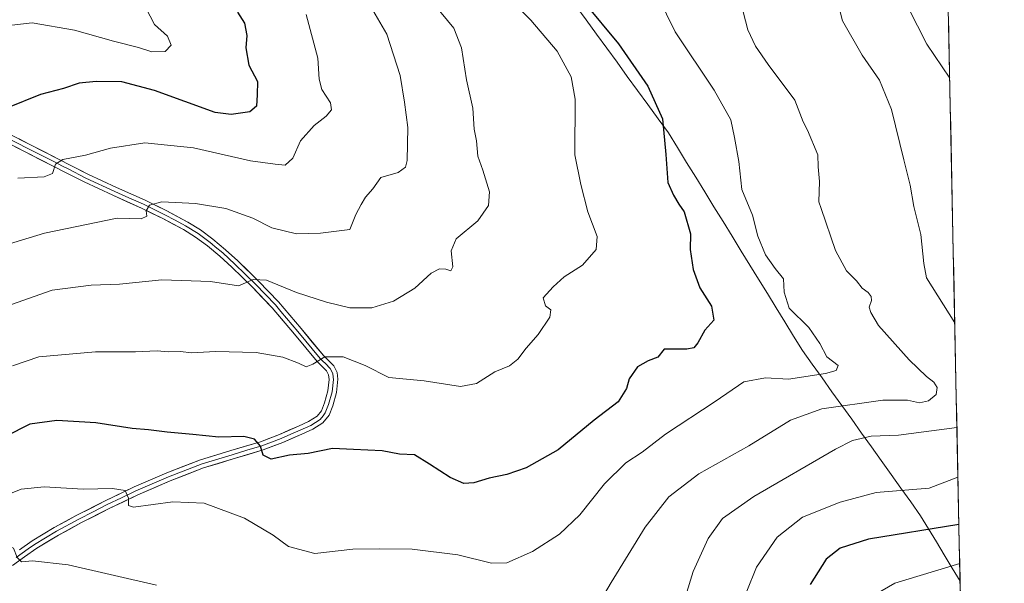
# Model space of a CAD drawing. Units: metres. Extents: x 637717 to 641181, y 4750633 to 4753016.
# Drawn here: x 640911 to 641181, y 4751290 to 4751444 of the extents above; entities that cross this region are included whole.
import ezdxf

# ---------------------------------------------------------------- set-up
doc = ezdxf.new("R2010")
doc.units = ezdxf.units.M
doc.header["$MEASUREMENT"] = 0
for name, color, linetype, lineweight in [('Arbolado forestal CxS', 92, 'Continuous', 0), ('Curva de nivel maestra', 36, 'Continuous', 30), ('Curva de nivel normal', 36, 'Continuous', 0), ('Layer 0', 7, 'Continuous', 0), ('Municipio', 9, 'Continuous', 13), ('Municipio CxS', 142, 'Continuous', 0)]:
    doc.layers.add(name, color=color, linetype=linetype, lineweight=lineweight)

# ---------------------------------------------------------------- blocks, each defined once
blk = doc.blocks.new('*U161')
at = {"layer": 'Curva de nivel normal', "color": 36, "linetype": 'Continuous', "lineweight": 0}
blk.add_polyline3d([(640905.99, 4751442.14, 870), (640914.73, 4751443.17, 870), (640926.36, 4751441.19, 870), (640936.99, 4751438.15, 870), (640943.9, 4751436.39, 870), (640947.55, 4751435.25, 870), (640951.18, 4751435.32, 870), (640952.82, 4751437.04, 870), (640951.81, 4751439.56, 870), (640948.27, 4751442.76, 870), (640945.9, 4751447.3, 870)], dxfattribs=at)
blk = doc.blocks.new('*U163')
at = {"layer": 'Curva de nivel normal', "color": 36, "linetype": 'Continuous', "lineweight": 0}
blk.add_polyline3d([(641168.5, 4751295.22, 930), (641150.71, 4751289.84, 930), (641143.78, 4751285.75, 930)], dxfattribs=at)
blk = doc.blocks.new('*U172')
at = {"layer": 'Curva de nivel normal', "color": 36, "linetype": 'Continuous', "lineweight": 0}
blk.add_polyline3d([(640909.35, 4751349.32, 895), (640916.64, 4751351.74, 895), (640932.11, 4751353.14, 895), (640943, 4751353.14, 895), (640948.98, 4751353.36, 895), (640951.99, 4751353.17, 895), (640955.34, 4751353.23, 895), (640958.33, 4751352.87, 895), (640964.94, 4751353.24, 895), (640976.08, 4751352.91, 895), (640983.34, 4751351.69, 895), (640987.66, 4751350.04, 895), (640989.68, 4751349.04, 895), (640991.58, 4751349.78, 895), (640994.82, 4751351.76, 895), (640999.84, 4751351.76, 895), (641005.86, 4751349.4, 895), (641012.37, 4751346.14, 895), (641021.98, 4751345.2, 895), (641031.98, 4751343.61, 895), (641036.32, 4751344.45, 895), (641041.32, 4751347.69, 895), (641045.32, 4751349.28, 895), (641047.65, 4751351.08, 895), (641049.9, 4751354.11, 895), (641053.22, 4751357.87, 895), (641056.38, 4751362.63, 895), (641056.64, 4751364.61, 895), (641055.16, 4751365.68, 895), (641054.56, 4751367.89, 895), (641057.32, 4751370.89, 895), (641060.32, 4751373.61, 895), (641065.32, 4751376.83, 895), (641069.04, 4751381.11, 895), (641069.34, 4751384.69, 895), (641066.74, 4751391.48, 895), (641064.89, 4751398.92, 895), (641063.21, 4751407.07, 895), (641063.34, 4751422.25, 895), (641062.26, 4751428.42, 895), (641058.34, 4751435.39, 895), (641051.18, 4751443.94, 895), (641040.65, 4751454.42, 895)], dxfattribs=at)
blk = doc.blocks.new('*U184')
at = {"layer": 'Curva de nivel normal', "color": 36, "linetype": 'Continuous', "lineweight": 0}
blk.add_polyline3d([(640989.68, 4751445.44, 880), (640992.9, 4751433.49, 880), (640993.25, 4751427.77, 880), (640994, 4751424.96, 880), (640996.34, 4751421.26, 880), (640996.68, 4751419.34, 880), (640995.24, 4751417.6, 880), (640991.88, 4751415.09, 880), (640988.13, 4751410.91, 880), (640986.08, 4751406.1, 880), (640983.98, 4751404.2, 880), (640981.24, 4751404.5, 880), (640974.46, 4751405.44, 880), (640958.87, 4751408.97, 880), (640945.63, 4751410.31, 880), (640936.22, 4751408.87, 880), (640929.38, 4751406.91, 880), (640923.15, 4751405.8, 880), (640921.18, 4751404.5, 880), (640920.31, 4751401.91, 880), (640918.06, 4751401.05, 880), (640910.89, 4751400.7, 880)], dxfattribs=at)
blk = doc.blocks.new('*U194')
at = {"layer": 'Curva de nivel normal', "color": 36, "linetype": 'Continuous', "lineweight": 0}
for points in [[(641110.28, 4751287.65, 920), (641112.88, 4751294.18, 920), (641118.56, 4751302.42, 920), (641125.53, 4751307.83, 920), (641135.83, 4751311.96, 920), (641145.65, 4751314.6, 920), (641160.13, 4751315.81, 920), (641168.01, 4751318.78, 920)], [(641165.76, 4751428.05, 920), (641159.51, 4751437.33, 920), (641154.42, 4751447.36, 920)]]:
    blk.add_polyline3d(points, dxfattribs=at)
blk = doc.blocks.new('*U197')
at = {"layer": 'Curva de nivel normal', "color": 36, "linetype": 'Continuous', "lineweight": 0}
blk.add_polyline3d([(640907.69, 4751382.41, 885), (640918.14, 4751385.56, 885), (640938, 4751389.7, 885), (640944.61, 4751389.49, 885), (640946.14, 4751390.23, 885), (640945.94, 4751391.7, 885), (640946.85, 4751393.31, 885), (640950.28, 4751394.21, 885), (640959.44, 4751393.75, 885), (640967.77, 4751392.37, 885), (640975.18, 4751389.73, 885), (640980.31, 4751387.04, 885), (640987.11, 4751385.41, 885), (640993.6, 4751385.59, 885), (641001.65, 4751386.62, 885), (641003.35, 4751390.75, 885), (641004.75, 4751393.42, 885), (641005.95, 4751395.42, 885), (641007.95, 4751397.75, 885), (641010.16, 4751400.84, 885), (641014.92, 4751402.19, 885), (641016.87, 4751403.7, 885), (641017.34, 4751405.45, 885), (641017.57, 4751414.49, 885), (641016.64, 4751421.42, 885), (641015.47, 4751428.76, 885), (641011.76, 4751440.11, 885), (641007.33, 4751447.77, 885)], dxfattribs=at)
blk = doc.blocks.new('*U203')
at = {"layer": 'Curva de nivel normal', "color": 36, "linetype": 'Continuous', "lineweight": 0}
for points in [[(641167.73, 4751332.46, 915), (641151.72, 4751330.29, 915), (641144.3, 4751330.08, 915), (641139.21, 4751328.82, 915), (641134.5, 4751326.47, 915), (641112.2, 4751313.49, 915), (641103.65, 4751307.53, 915), (641099.65, 4751302, 915), (641095.58, 4751292.98, 915), (641091.72, 4751280.52, 915)], [(641133.81, 4751454.21, 915), (641136.48, 4751443.76, 915), (641141.8, 4751434.31, 915), (641146.6, 4751427.48, 915), (641149.86, 4751419.42, 915), (641153.17, 4751405.68, 915), (641154.97, 4751398.75, 915), (641155.93, 4751392.93, 915), (641157.88, 4751385.21, 915), (641158.66, 4751377.33, 915), (641159.41, 4751373.39, 915), (641167.14, 4751361.03, 915)]]:
    blk.add_polyline3d(points, dxfattribs=at)
blk = doc.blocks.new('*U205')
at = {"layer": 'Curva de nivel normal', "color": 36, "linetype": 'Continuous', "lineweight": 0}
blk.add_polyline3d([(640906.04, 4751364.98, 890), (640920.22, 4751370.01, 890), (640930.88, 4751371.38, 890), (640938.65, 4751371.64, 890), (640950.2, 4751372.87, 890), (640963.52, 4751372.42, 890), (640971.17, 4751371.22, 890), (640975.2, 4751372.91, 890), (640978.9, 4751372.74, 890), (640987.11, 4751369.4, 890), (640995.26, 4751366.68, 890), (641001.65, 4751365.19, 890), (641007.65, 4751365.19, 890), (641013.65, 4751367.02, 890), (641019.45, 4751370.58, 890), (641023.94, 4751374.66, 890), (641026.18, 4751375.82, 890), (641027.97, 4751375.74, 890), (641029.26, 4751375.28, 890), (641029.84, 4751376.37, 890), (641029.35, 4751380.75, 890), (641030.79, 4751384.06, 890), (641036.68, 4751388.97, 890), (641039.64, 4751393.18, 890), (641039.87, 4751396.92, 890), (641038.04, 4751402.81, 890), (641036.68, 4751406.64, 890), (641036.31, 4751410.88, 890), (641035.69, 4751414.11, 890), (641035.31, 4751419.78, 890), (641033.55, 4751427.54, 890), (641032.19, 4751436.36, 890), (641030.1, 4751441.75, 890), (641024.94, 4751447.97, 890)], dxfattribs=at)
blk = doc.blocks.new('*U217')
at = {"layer": 'Curva de nivel normal', "color": 36, "linetype": 'Continuous', "lineweight": 0}
blk.add_polyline3d([(640904.16, 4751312.51, 905), (640911.73, 4751315.5, 905), (640918.08, 4751316.18, 905), (640928.69, 4751315.53, 905), (640936.74, 4751315.68, 905), (640940.17, 4751315.16, 905), (640941.14, 4751313.08, 905), (640941.13, 4751311.06, 905), (640942.48, 4751310.58, 905), (640953.26, 4751312.03, 905), (640961.85, 4751311.66, 905), (640972.82, 4751307.58, 905), (640980.72, 4751302.96, 905), (640984.86, 4751299.82, 905), (640992.12, 4751297.92, 905), (641002.52, 4751299.1, 905), (641009.74, 4751299.21, 905), (641018.68, 4751299.12, 905), (641031.22, 4751297.56, 905), (641040.38, 4751295.28, 905), (641044.65, 4751295.36, 905), (641051.63, 4751298.51, 905), (641058.98, 4751303.22, 905), (641064.62, 4751308.47, 905), (641071.36, 4751316.97, 905), (641077.18, 4751322.78, 905), (641081.62, 4751325.64, 905), (641087.98, 4751330.58, 905), (641101.6, 4751339.53, 905), (641109.49, 4751344.87, 905), (641115.39, 4751346.04, 905), (641121.65, 4751345.68, 905), (641131.79, 4751347.22, 905), (641134.66, 4751348.06, 905), (641135.22, 4751349.38, 905), (641132.12, 4751351.79, 905), (641130.23, 4751355.42, 905), (641127.2, 4751359.75, 905), (641121.88, 4751365.09, 905), (641120.49, 4751369.42, 905), (641120.32, 4751373.14, 905), (641118.01, 4751375.96, 905), (641115.38, 4751379.7, 905), (641113.3, 4751384.79, 905), (641111.85, 4751390.56, 905), (641108.87, 4751397.56, 905), (641108.09, 4751405.24, 905), (641106.86, 4751411.82, 905), (641105.85, 4751416.62, 905), (641101.36, 4751424.79, 905), (641090.62, 4751440.72, 905), (641083.55, 4751455.32, 905)], dxfattribs=at)
blk = doc.blocks.new('*U220')
at = {"layer": 'Curva de nivel normal', "color": 36, "linetype": 'Continuous', "lineweight": 0}
for points in [[(641109.24, 4751446.2, 910), (641110.56, 4751441.25, 910), (641112.62, 4751436.75, 910), (641116.1, 4751431.81, 910), (641123.4, 4751421.98, 910), (641125.68, 4751416.12, 910), (641126.9, 4751413.84, 910), (641129.68, 4751407.09, 910), (641129.8, 4751403.75, 910), (641130.15, 4751399.72, 910), (641129.98, 4751394.15, 910), (641130.62, 4751392.39, 910), (641134.55, 4751380.82, 910), (641137.57, 4751375.34, 910), (641140.3, 4751372.58, 910), (641141.82, 4751370.59, 910), (641143.42, 4751369.36, 910), (641144.3, 4751368.24, 910), (641144.36, 4751367.17, 910), (641143.76, 4751365.38, 910), (641144.15, 4751363.92, 910), (641146.33, 4751360.37, 910), (641154.71, 4751350.98, 910), (641159.38, 4751346.39, 910), (641161.46, 4751344.84, 910), (641162.37, 4751343.34, 910), (641162.03, 4751341.42, 910), (641159.97, 4751339.67, 910), (641157.47, 4751339.19, 910), (641154.26, 4751339.94, 910), (641147.44, 4751339.87, 910), (641130.76, 4751337.55, 910), (641122.19, 4751334.41, 910), (641110.85, 4751327.42, 910), (641097.1, 4751319.75, 910), (641088.89, 4751313.42, 910), (641082.43, 4751305.09, 910), (641073.18, 4751289.98, 910), (641068.95, 4751282.86, 910)], [(640948.78, 4751289.3, 910), (640924.61, 4751294.79, 910), (640914.82, 4751295.92, 910), (640911.84, 4751295.62, 910), (640910.7, 4751296.81, 910), (640909.7, 4751299.36, 910), (640907.37, 4751300.41, 910), (640901.98, 4751298.45, 910), (640890.32, 4751292.14, 910), (640880.65, 4751287.78, 910)]]:
    blk.add_polyline3d(points, dxfattribs=at)
blk = doc.blocks.new('*U226')
at = {"layer": 'Curva de nivel maestra', "color": 36, "linetype": 'Continuous', "lineweight": 30}
blk.add_polyline3d([(641168.28, 4751305.82, 925), (641143.59, 4751301.83, 925), (641135.84, 4751299.43, 925), (641131.94, 4751296.42, 925), (641127.58, 4751289.42, 925)], dxfattribs=at)
blk = doc.blocks.new('*U227')
at = {"layer": 'Curva de nivel maestra', "color": 36, "linetype": 'Continuous', "lineweight": 30}
blk.add_polyline3d([(641065.75, 4751448.75, 900), (641075.2, 4751437.39, 900), (641083.22, 4751425.8, 900), (641087.19, 4751416.92, 900), (641088.08, 4751407.18, 900), (641088.68, 4751399.45, 900), (641090.25, 4751396.02, 900), (641091.69, 4751393.5, 900), (641093.12, 4751391.41, 900), (641094.89, 4751385.42, 900), (641094.81, 4751381.09, 900), (641095.62, 4751375.64, 900), (641097.42, 4751370.63, 900), (641100.56, 4751365.64, 900), (641101.2, 4751361.75, 900), (641098.79, 4751359.09, 900), (641096.87, 4751355.59, 900), (641095.8, 4751354.24, 900), (641093.9, 4751353.85, 900), (641087.65, 4751353.84, 900), (641085.88, 4751351.71, 900), (641083.3, 4751350.63, 900), (641080.34, 4751349, 900), (641078.04, 4751345.75, 900), (641077.35, 4751343.09, 900), (641075.09, 4751339.42, 900), (641068.55, 4751334.42, 900), (641058.65, 4751326.32, 900), (641049.9, 4751321.35, 900), (641044.66, 4751319.54, 900), (641039.78, 4751318.57, 900), (641035.62, 4751317.28, 900), (641032.88, 4751317.11, 900), (641029.09, 4751318.72, 900), (641023.44, 4751322.36, 900), (641019.4, 4751324.94, 900), (641015.22, 4751325.16, 900), (641010.54, 4751326.01, 900), (641002.63, 4751326.35, 900), (640996.92, 4751326.71, 900), (640990.27, 4751325.33, 900), (640985.16, 4751324.84, 900), (640980.16, 4751323.79, 900), (640977.93, 4751324.84, 900), (640977.24, 4751327.28, 900), (640975.63, 4751329.23, 900), (640972.65, 4751329.98, 900), (640965.85, 4751329.73, 900), (640958.72, 4751330.48, 900), (640951.67, 4751331.11, 900), (640946.62, 4751331.78, 900), (640942.16, 4751332.16, 900), (640932.17, 4751333.67, 900), (640921.49, 4751334.29, 900), (640914.14, 4751333.36, 900), (640907.52, 4751329.98, 900)], dxfattribs=at)
blk = doc.blocks.new('*U228')
at = {"layer": 'Curva de nivel maestra', "color": 36, "linetype": 'Continuous', "lineweight": 30}
blk.add_polyline3d([(640970.91, 4751446.13, 875), (640972.89, 4751443.11, 875), (640973.49, 4751439.71, 875), (640973.24, 4751436.37, 875), (640974.07, 4751431.58, 875), (640976.4, 4751427.12, 875), (640976.3, 4751423.44, 875), (640976.11, 4751420.4, 875), (640974.3, 4751418.78, 875), (640969.18, 4751418.04, 875), (640964.85, 4751418.64, 875), (640948.2, 4751424.65, 875), (640939.32, 4751427.07, 875), (640932.32, 4751427.16, 875), (640927.65, 4751426.64, 875), (640923.32, 4751425.2, 875), (640917.07, 4751423.52, 875), (640908, 4751419.91, 875)], dxfattribs=at)

msp = doc.modelspace()

# ---------------------------------------------------------------- linework, layer by layer
at = {"layer": 'Arbolado forestal CxS', "color": 92, "linetype": 'Continuous', "lineweight": 0}
msp.add_polyline3d([(641149.4, 4752223.25, 890.95), (641180.7, 4750702.2, 1068.33)], dxfattribs=at)
msp.add_polyline3d([(641149.4, 4752223.25, 890.95), (641180.7, 4750702.2, 1068.33)], dxfattribs=at)
at = {"layer": 'Layer 0', "linetype": 'Continuous', "lineweight": 0}
for points in [[(640907.34, 4751410.68), (640912.88, 4751407.85), (640920.87, 4751403.74), (640923.85, 4751402.23), (640928.97, 4751399.63), (640936.85, 4751395.97), (640944.68, 4751392.45), (640950.49, 4751389.6), (640956.15, 4751386.6), (640959.49, 4751384.52), (640962.7, 4751382.13), (640966.11, 4751379.28), (640969.4, 4751376.28), (640975.02, 4751370.8), (640980.4, 4751365.19), (640986.54, 4751357.96), (640992.7, 4751350.46), (640994.2, 4751349.05), (640995.33, 4751347.89), (640995.84, 4751346.81), (640995.98, 4751345.58), (640995.66, 4751342.43), (640994.72, 4751339.13), (640993.88, 4751337), (640992.7, 4751335.49), (640990.39, 4751334.05), (640987.61, 4751332.77), (640982.41, 4751330.54), (640977.21, 4751328.52), (640969.11, 4751326.11), (640960.86, 4751323.6), (640951.65, 4751320.05), (640942.66, 4751316.14), (640934.77, 4751312.37), (640926.97, 4751308.39), (640920.8, 4751305.04), (640914.76, 4751301.37), (640911.31, 4751298.97)], [(640907.89, 4751411.74), (640913.43, 4751408.91), (640917.42, 4751406.86), (640921.42, 4751404.81), (640922.91, 4751404.05), (640924.61, 4751403.18), (640929.49, 4751400.7), (640937.35, 4751397.05), (640941.26, 4751395.29), (640945.19, 4751393.53), (640951.04, 4751390.66), (640953.87, 4751389.16), (640956.75, 4751387.63), (640960.16, 4751385.51), (640963.44, 4751383.07), (640963.99, 4751382.61), (640964.87, 4751381.87), (640966.9, 4751380.18), (640970.22, 4751377.15), (640973.06, 4751374.38), (640975.87, 4751371.64), (640978.56, 4751368.84), (640981.29, 4751365.99), (640982.82, 4751364.19), (640987.46, 4751358.73), (640993.57, 4751351.28), (640994.32, 4751350.58), (640995.04, 4751349.9), (640996.32, 4751348.58), (640997, 4751347.15), (640997.11, 4751346.21), (640997.18, 4751345.59), (640996.84, 4751342.21), (640995.85, 4751338.75), (640994.93, 4751336.4), (640994.34, 4751335.65), (640993.51, 4751334.59), (640990.96, 4751333), (640988.09, 4751331.68), (640985.49, 4751330.57), (640982.86, 4751329.44), (640977.6, 4751327.4), (640973.51, 4751326.17), (640969.46, 4751324.97), (640961.25, 4751322.47), (640952.11, 4751318.95), (640947.61, 4751316.99), (640943.16, 4751315.06), (640939.21, 4751313.17), (640935.3, 4751311.31), (640931.43, 4751309.33), (640927.53, 4751307.34), (640921.4, 4751304.01), (640915.41, 4751300.37), (640913.69, 4751299.17), (640912.01, 4751298), (640910.37, 4751296.79)], [(640909.43, 4751294.6), (640912.71, 4751297.03), (640916.06, 4751299.37), (640921.99, 4751302.97), (640928.08, 4751306.28), (640935.83, 4751310.24), (640943.65, 4751313.97), (640952.56, 4751317.84), (640961.64, 4751321.34), (640969.8, 4751323.82), (640977.99, 4751326.27), (640983.31, 4751328.34), (640988.57, 4751330.59), (640991.52, 4751331.95), (640994.31, 4751333.69), (640995.97, 4751335.8), (640996.98, 4751338.37), (640998.01, 4751341.98), (640998.38, 4751345.6), (640998.16, 4751347.48), (640997.31, 4751349.27), (640995.87, 4751350.75), (640994.44, 4751352.1), (640988.37, 4751359.49), (640985.24, 4751363.18), (640982.17, 4751366.78), (640976.71, 4751372.48), (640971.03, 4751378.01), (640967.68, 4751381.07), (640965.94, 4751382.52), (640964.18, 4751384), (640960.83, 4751386.49), (640957.34, 4751388.66), (640951.58, 4751391.72), (640945.69, 4751394.61), (640937.84, 4751398.13), (640930.01, 4751401.77), (640925.37, 4751404.13), (640921.96, 4751405.87), (640913.97, 4751409.97), (640908.43, 4751412.8)]]:
    msp.add_lwpolyline(points, dxfattribs=at)
for points in [[(640911.2, 4751411.39, 877.21), (640913.97, 4751409.97, 877.91), (640917.97, 4751407.92, 878.95), (640921.96, 4751405.87, 879.69), (640925.37, 4751404.13, 880.45), (640927.69, 4751402.95, 880.95), (640930.01, 4751401.77, 881.27), (640933.93, 4751399.95, 882.13), (640937.84, 4751398.13, 883.17), (640941.77, 4751396.37, 883.75), (640945.69, 4751394.61, 884.42), (640948.64, 4751393.17, 884.93), (640951.58, 4751391.72, 885.31), (640954.46, 4751390.19, 885.83), (640957.34, 4751388.66, 886.51), (640960.83, 4751386.49, 886.86), (640964.18, 4751384, 887.52), (640965.94, 4751382.52, 887.9), (640967.68, 4751381.07, 888.04), (640971.03, 4751378.01, 888.74), (640973.87, 4751375.25, 889.14), (640976.71, 4751372.48, 889.97), (640979.44, 4751369.63, 890.52), (640982.17, 4751366.78, 891.31), (640985.24, 4751363.18, 892.24), (640988.37, 4751359.49, 892.9), (640991.41, 4751355.8, 893.77), (640994.44, 4751352.1, 894.86), (640995.87, 4751350.75, 895.21), (640997.31, 4751349.27, 895.57), (640998.16, 4751347.48, 895.92), (640998.38, 4751345.6, 896.16), (640998.01, 4751341.98, 896.59), (640996.98, 4751338.37, 897.04), (640995.97, 4751335.8, 897.22), (640994.31, 4751333.69, 897.49), (640991.52, 4751331.95, 898.03), (640988.57, 4751330.59, 898.39), (640985.94, 4751329.47, 898.6), (640983.31, 4751328.34, 899.07), (640980.65, 4751327.31, 899.52), (640977.99, 4751326.27, 899.79), (640973.9, 4751325.05, 900.22), (640969.8, 4751323.82, 900.83), (640965.72, 4751322.58, 901.6), (640961.64, 4751321.34, 902.08), (640957.1, 4751319.59, 902.68), (640952.56, 4751317.84, 903.52), (640948.11, 4751315.91, 903.9), (640943.65, 4751313.97, 904.41), (640939.74, 4751312.11, 905.21), (640935.83, 4751310.24, 905.48), (640931.96, 4751308.26, 906.31), (640928.08, 4751306.28, 906.82), (640925.04, 4751304.63, 907.24), (640921.99, 4751302.97, 907.95), (640919.03, 4751301.17, 908.52), (640916.06, 4751299.37, 908.77), (640912.71, 4751297.03, 909.81), (640909.43, 4751294.6, 910.41)], [(640911.31, 4751298.97, 909.71), (640914.76, 4751301.37, 908.95), (640917.78, 4751303.21, 908.53), (640920.8, 4751305.04, 907.78), (640923.89, 4751306.72, 907.25), (640926.97, 4751308.39, 906.96), (640930.87, 4751310.38, 906.19), (640934.77, 4751312.37, 905.58), (640938.72, 4751314.26, 904.96), (640942.66, 4751316.14, 904.29), (640947.16, 4751318.1, 904.04), (640951.65, 4751320.05, 903.08), (640956.26, 4751321.83, 902.43), (640960.86, 4751323.6, 902.06), (640964.99, 4751324.86, 901.19), (640969.11, 4751326.11, 900.56), (640973.16, 4751327.32, 900.23), (640977.21, 4751328.52, 899.77), (640979.81, 4751329.53, 899.39), (640982.41, 4751330.54, 899.02), (640985.01, 4751331.66, 898.59), (640987.61, 4751332.77, 898.22), (640990.39, 4751334.05, 897.81), (640992.7, 4751335.49, 897.45), (640993.88, 4751337, 897.25), (640994.72, 4751339.13, 897), (640995.66, 4751342.43, 896.47), (640995.98, 4751345.58, 896), (640995.84, 4751346.81, 895.8), (640995.33, 4751347.89, 895.57), (640994.2, 4751349.05, 895.23), (640992.7, 4751350.46, 894.87), (640989.62, 4751354.21, 893.97), (640986.54, 4751357.96, 893.24), (640983.47, 4751361.58, 892.32), (640980.4, 4751365.19, 891.59), (640977.71, 4751368, 890.82), (640975.02, 4751370.8, 890.25), (640972.21, 4751373.54, 889.41), (640969.4, 4751376.28, 888.92), (640966.11, 4751379.28, 888.22), (640962.7, 4751382.13, 887.72), (640959.49, 4751384.52, 887), (640956.15, 4751386.6, 886.55), (640953.32, 4751388.1, 886.14), (640950.49, 4751389.6, 885.5), (640947.59, 4751391.03, 885), (640944.68, 4751392.45, 884.65), (640940.77, 4751394.21, 883.79), (640936.85, 4751395.97, 883.2), (640932.91, 4751397.8, 882.47), (640928.97, 4751399.63, 881.38), (640926.41, 4751400.93, 880.91), (640923.85, 4751402.23, 880.52), (640920.87, 4751403.74, 879.81), (640916.88, 4751405.8, 878.93), (640912.88, 4751407.85, 878.22), (640910.11, 4751409.27, 877.47)]]:
    msp.add_polyline3d(points, dxfattribs=at)
at = {"layer": 'Municipio', "color": 9, "linetype": 'Continuous', "lineweight": 13}
msp.add_polyline3d([(641063.52, 4751447.81, 898.98), (641066.33, 4751443.95, 898.82), (641069.14, 4751440.09, 898.65), (641071.95, 4751436.23, 898.57), (641074.76, 4751432.37, 898.67), (641077.57, 4751428.51, 898.73), (641080.39, 4751424.64, 898.92), (641083.2, 4751420.78, 899.34), (641086.01, 4751416.92, 899.69), (641088.82, 4751413.06, 900.19), (641091.31, 4751409.02, 900.83), (641093.8, 4751404.97, 901.22), (641096.29, 4751400.93, 901.62), (641098.78, 4751396.89, 901.85), (641101.26, 4751392.85, 901.72), (641103.75, 4751388.8, 902.3), (641106.24, 4751384.76, 902.56), (641108.73, 4751380.72, 902.93), (641111.08, 4751376.89, 903.07), (641113.48, 4751372.99, 903.35), (641115.88, 4751369.1, 903.8), (641118.28, 4751365.2, 903.91), (641120.67, 4751361.3, 903.92), (641123.07, 4751357.41, 903.74), (641125.47, 4751353.51, 904.06), (641128.17, 4751349.74, 904.22), (641130.86, 4751345.97, 905.56), (641133.56, 4751342.2, 907.3), (641136.25, 4751338.43, 909.64), (641138.95, 4751334.66, 912), (641141.64, 4751330.88, 914.3), (641144.34, 4751327.11, 915.89), (641147.04, 4751323.34, 917.33), (641149.73, 4751319.57, 918.19), (641152.43, 4751315.8, 919.62), (641155.12, 4751312.03, 921.31), (641157.82, 4751308.26, 922.96), (641159.98, 4751304.68, 924.78), (641162.13, 4751301.1, 926.63), (641164.29, 4751297.53, 928.43), (641166.44, 4751293.95, 930.11), (641168.6, 4751290.37, 931.68)], dxfattribs=at)
msp.add_polyline3d([(641063.52, 4751447.81, 898.98), (641066.33, 4751443.95, 898.82), (641069.14, 4751440.09, 898.65), (641071.95, 4751436.23, 898.57), (641074.76, 4751432.37, 898.67), (641077.57, 4751428.51, 898.73), (641080.39, 4751424.64, 898.92), (641083.2, 4751420.78, 899.34), (641086.01, 4751416.92, 899.69), (641088.82, 4751413.06, 900.19), (641091.31, 4751409.02, 900.83), (641093.8, 4751404.97, 901.22), (641096.29, 4751400.93, 901.62), (641098.78, 4751396.89, 901.85), (641101.26, 4751392.85, 901.72), (641103.75, 4751388.8, 902.3), (641106.24, 4751384.76, 902.56), (641108.73, 4751380.72, 902.93), (641111.08, 4751376.89, 903.07), (641113.48, 4751372.99, 903.35), (641115.88, 4751369.1, 903.8), (641118.28, 4751365.2, 903.91), (641120.67, 4751361.3, 903.92), (641123.07, 4751357.41, 903.74), (641125.47, 4751353.51, 904.06), (641128.17, 4751349.74, 904.22), (641130.86, 4751345.97, 905.56), (641133.56, 4751342.2, 907.3), (641136.25, 4751338.43, 909.64), (641138.95, 4751334.66, 912), (641141.64, 4751330.88, 914.3), (641144.34, 4751327.11, 915.89), (641147.04, 4751323.34, 917.33), (641149.73, 4751319.57, 918.19), (641152.43, 4751315.8, 919.62), (641155.12, 4751312.03, 921.31), (641157.82, 4751308.26, 922.96), (641159.98, 4751304.68, 924.78), (641162.13, 4751301.1, 926.63), (641164.29, 4751297.53, 928.43), (641166.44, 4751293.95, 930.11), (641168.6, 4751290.37, 931.68)], dxfattribs=at)
at = {"layer": 'Municipio CxS', "color": 142, "linetype": 'Continuous', "lineweight": 0}
for points in [[(641165.42, 4751444.94, 922.77), (641165.52, 4751439.95, 921.99), (641165.62, 4751434.97, 921.3), (641165.72, 4751429.98, 920.37), (641165.83, 4751425, 919.37), (641165.93, 4751420.01, 918.9), (641166.03, 4751415.02, 918.66), (641166.14, 4751410.04, 918.82), (641166.24, 4751405.05, 919.09), (641166.34, 4751400.06, 918.97), (641166.44, 4751395.08, 918.53), (641166.55, 4751390.09, 918), (641166.65, 4751385.11, 917.45), (641166.75, 4751380.12, 917.17), (641166.85, 4751375.13, 916.84), (641166.96, 4751370.15, 916.47), (641167.06, 4751365.16, 915.59), (641167.16, 4751360.18, 914.59), (641167.26, 4751355.19, 914.01), (641167.37, 4751350.2, 913.5), (641167.47, 4751345.22, 912.18), (641167.57, 4751340.23, 911.78), (641167.67, 4751335.25, 912.98), (641167.78, 4751330.26, 916.23), (641167.88, 4751325.27, 918.6), (641167.98, 4751320.29, 919.68), (641168.08, 4751315.3, 921.05), (641168.19, 4751310.32, 922.86), (641168.29, 4751305.33, 925.08), (641168.39, 4751300.34, 927.4), (641168.5, 4751295.36, 929.63), (641168.6, 4751290.37, 931.68), (641168.6, 4751290.37, 931.68), (641166.44, 4751293.95, 930.11), (641164.29, 4751297.53, 928.43), (641162.13, 4751301.1, 926.63), (641159.98, 4751304.68, 924.78), (641157.82, 4751308.26, 922.96), (641155.12, 4751312.03, 921.31), (641152.43, 4751315.8, 919.62), (641149.73, 4751319.57, 918.19), (641147.04, 4751323.34, 917.33), (641144.34, 4751327.11, 915.89), (641141.64, 4751330.88, 914.3), (641138.95, 4751334.66, 912), (641136.25, 4751338.43, 909.64), (641133.56, 4751342.2, 907.3), (641130.86, 4751345.97, 905.56), (641128.17, 4751349.74, 904.22), (641125.47, 4751353.51, 904.06), (641123.07, 4751357.41, 903.74), (641120.67, 4751361.3, 903.92), (641118.28, 4751365.2, 903.91), (641115.88, 4751369.1, 903.8), (641113.48, 4751372.99, 903.35), (641111.08, 4751376.89, 903.07), (641108.73, 4751380.72, 902.93), (641106.24, 4751384.76, 902.56), (641103.75, 4751388.8, 902.3), (641101.26, 4751392.85, 901.72), (641098.78, 4751396.89, 901.85), (641096.29, 4751400.93, 901.62), (641093.8, 4751404.97, 901.22), (641091.31, 4751409.02, 900.83), (641088.82, 4751413.06, 900.19), (641086.01, 4751416.92, 899.69), (641083.2, 4751420.78, 899.34), (641080.39, 4751424.64, 898.92), (641077.57, 4751428.51, 898.73), (641074.76, 4751432.37, 898.67), (641071.95, 4751436.23, 898.57), (641069.14, 4751440.09, 898.65), (641066.33, 4751443.95, 898.82), (641063.52, 4751447.81, 898.98)], [(641063.52, 4751447.81, 898.98), (641066.33, 4751443.95, 898.82), (641069.14, 4751440.09, 898.65), (641071.95, 4751436.23, 898.57), (641074.76, 4751432.37, 898.67), (641077.57, 4751428.51, 898.73), (641080.39, 4751424.64, 898.92), (641083.2, 4751420.78, 899.34), (641086.01, 4751416.92, 899.69), (641088.82, 4751413.06, 900.19), (641091.31, 4751409.02, 900.83), (641093.8, 4751404.97, 901.22), (641096.29, 4751400.93, 901.62), (641098.78, 4751396.89, 901.85), (641101.26, 4751392.85, 901.72), (641103.75, 4751388.8, 902.3), (641106.24, 4751384.76, 902.56), (641108.73, 4751380.72, 902.93), (641111.08, 4751376.89, 903.07), (641113.48, 4751372.99, 903.35), (641115.88, 4751369.1, 903.8), (641118.28, 4751365.2, 903.91), (641120.67, 4751361.3, 903.92), (641123.07, 4751357.41, 903.74), (641125.47, 4751353.51, 904.06), (641128.17, 4751349.74, 904.22), (641130.86, 4751345.97, 905.56), (641133.56, 4751342.2, 907.3), (641136.25, 4751338.43, 909.64), (641138.95, 4751334.66, 912), (641141.64, 4751330.88, 914.3), (641144.34, 4751327.11, 915.89), (641147.04, 4751323.34, 917.33), (641149.73, 4751319.57, 918.19), (641152.43, 4751315.8, 919.62), (641155.12, 4751312.03, 921.31), (641157.82, 4751308.26, 922.96), (641159.98, 4751304.68, 924.78), (641162.13, 4751301.1, 926.63), (641164.29, 4751297.53, 928.43), (641166.44, 4751293.95, 930.11), (641168.6, 4751290.37, 931.68), (641168.7, 4751285.39, 933.44)]]:
    msp.add_polyline3d(points, dxfattribs=at)

# ---------------------------------------------------------------- block references
at = {"layer": 'Curva de nivel maestra', "color": 36, "linetype": 'Continuous', "lineweight": 30}
for name in ['*U226', '*U228', '*U227']:
    msp.add_blockref(name, (0, 0), dxfattribs=at)
at = {"layer": 'Curva de nivel normal', "color": 36, "linetype": 'Continuous', "lineweight": 0}
for name in ['*U194', '*U163', '*U161', '*U184', '*U197', '*U205', '*U172', '*U217', '*U220', '*U203']:
    msp.add_blockref(name, (0, 0), dxfattribs=at)

doc.saveas('drawing.dxf')
